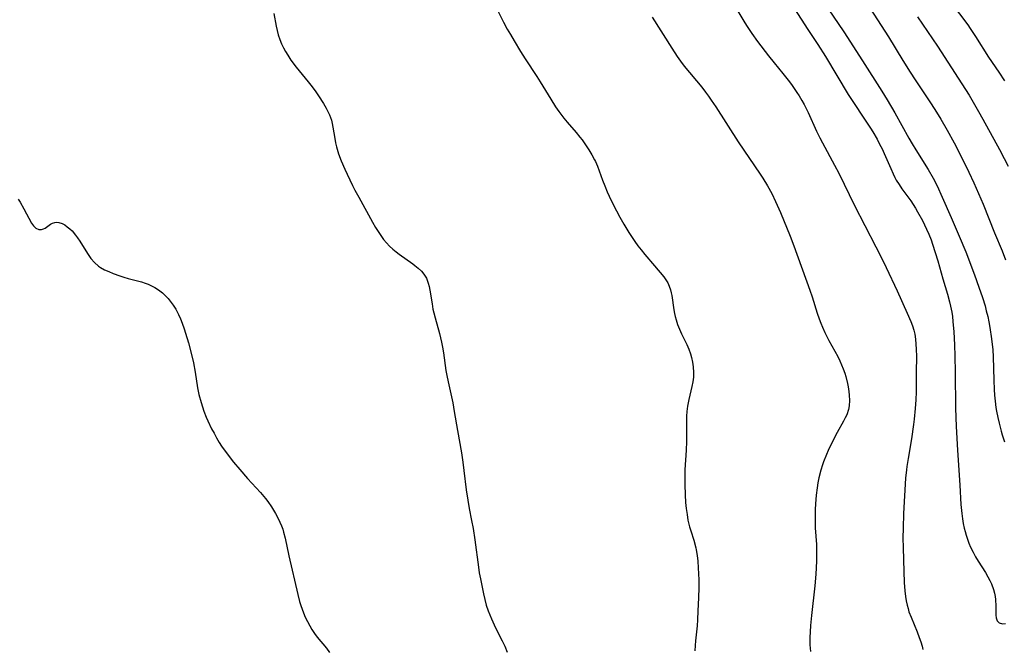
# Model space of a CAD drawing. Units: inches. Extents: x 2029305 to 2034716, y 194677 to 200189.
# Drawn here: x 2032750 to 2032902, y 195656 to 195752 of the extents above; entities that cross this region are included whole.
import ezdxf

# ---------------------------------------------------------------- set-up
doc = ezdxf.new("R2010")
doc.units = ezdxf.units.IN
doc.header["$MEASUREMENT"] = 0
doc.layers.add('c_12_T14S_R17E', color=229, linetype='Continuous')

msp = doc.modelspace()

# ---------------------------------------------------------------- linework, layer by layer
at = {"layer": 'c_12_T14S_R17E'}
for points in [[(2032823.38, 195754.16, 978), (2032824.42, 195752.1, 978), (2032825, 195751.02, 978), (2032825.47, 195750.17, 978), (2032826.05, 195749.19, 978), (2032827.04, 195747.55, 978), (2032827.73, 195746.44, 978), (2032829.54, 195743.7, 978), (2032830.06, 195742.88, 978), (2032831.68, 195740.22, 978), (2032832.4, 195739.07, 978), (2032832.93, 195738.31, 978), (2032833.69, 195737.3, 978), (2032834.19, 195736.7, 978), (2032835.6, 195735.07, 978), (2032836.18, 195734.38, 978), (2032836.5, 195733.98, 978), (2032837.06, 195733.19, 978), (2032837.57, 195732.42, 978), (2032838.03, 195731.67, 978), (2032838.44, 195730.9, 978), (2032838.57, 195730.62, 978), (2032838.88, 195729.89, 978), (2032839.64, 195727.78, 978), (2032839.99, 195726.87, 978), (2032840.37, 195725.97, 978), (2032840.69, 195725.27, 978), (2032841.31, 195724.02, 978), (2032842.34, 195722.06, 978), (2032842.95, 195720.96, 978), (2032843.72, 195719.68, 978), (2032844.31, 195718.78, 978), (2032844.63, 195718.31, 978), (2032845.11, 195717.67, 978), (2032845.59, 195717.04, 978), (2032846.19, 195716.31, 978), (2032847.66, 195714.58, 978), (2032849.09, 195712.88, 978), (2032849.42, 195712.42, 978), (2032849.71, 195711.94, 978), (2032849.93, 195711.43, 978), (2032850.1, 195710.88, 978), (2032850.21, 195710.43, 978), (2032850.31, 195709.98, 978), (2032850.62, 195707.8, 978), (2032850.72, 195707.25, 978), (2032850.83, 195706.74, 978), (2032850.97, 195706.24, 978), (2032851.21, 195705.53, 978), (2032851.48, 195704.83, 978), (2032851.8, 195704.12, 978), (2032852.62, 195702.44, 978), (2032852.92, 195701.74, 978), (2032853.19, 195701.03, 978), (2032853.36, 195700.44, 978), (2032853.53, 195699.72, 978), (2032853.63, 195699, 978), (2032853.68, 195698.13, 978), (2032853.64, 195697.42, 978), (2032853.54, 195696.72, 978), (2032853.4, 195696.01, 978), (2032852.93, 195693.98, 978), (2032852.74, 195692.97, 978), (2032852.64, 195692.13, 978), (2032852.6, 195691.4, 978), (2032852.59, 195690.84, 978), (2032852.6, 195688.47, 978), (2032852.59, 195687.54, 978), (2032852.53, 195686.19, 978), (2032852.32, 195683.15, 978), (2032852.3, 195682.37, 978), (2032852.3, 195680.9, 978), (2032852.36, 195679.29, 978), (2032852.44, 195678.15, 978), (2032852.53, 195677.22, 978), (2032852.66, 195676.28, 978), (2032852.81, 195675.4, 978), (2032853.06, 195674.36, 978), (2032853.23, 195673.75, 978), (2032853.69, 195672.31, 978), (2032854.01, 195671.15, 978), (2032854.08, 195670.82, 978), (2032854.23, 195669.95, 978), (2032854.32, 195669.07, 978), (2032854.4, 195668.06, 978), (2032854.46, 195666.21, 978), (2032854.46, 195665.02, 978), (2032854.43, 195663.46, 978), (2032854.35, 195661.43, 978), (2032854.28, 195660.07, 978), (2032854.2, 195659.12, 978), (2032853.95, 195656.84, 978), (2032853.89, 195656.12, 978), (2032853.86, 195655.27, 978)], [(2032859.72, 195755.07, 974), (2032861.39, 195752.25, 974), (2032861.81, 195751.59, 974), (2032862.64, 195750.35, 974), (2032863.53, 195749.13, 974), (2032865.22, 195746.91, 974), (2032866.09, 195745.82, 974), (2032867.43, 195744.19, 974), (2032868.24, 195743.14, 974), (2032868.72, 195742.5, 974), (2032869.58, 195741.27, 974), (2032869.91, 195740.76, 974), (2032870.34, 195740.03, 974), (2032870.67, 195739.41, 974), (2032871.29, 195738.17, 974), (2032872.61, 195735.31, 974), (2032873.11, 195734.27, 974), (2032873.52, 195733.49, 974), (2032875.37, 195730.09, 974), (2032876.02, 195728.85, 974), (2032878.46, 195723.85, 974), (2032880.05, 195720.76, 974), (2032881.75, 195717.51, 974), (2032882.45, 195716.12, 974), (2032883.32, 195714.31, 974), (2032885, 195710.7, 974), (2032886.55, 195707.29, 974), (2032887.12, 195705.98, 974), (2032887.36, 195705.33, 974), (2032887.56, 195704.66, 974), (2032887.71, 195704.04, 974), (2032887.83, 195703.29, 974), (2032887.9, 195702.5, 974), (2032887.94, 195701.71, 974), (2032887.96, 195700.61, 974), (2032887.92, 195698.17, 974), (2032887.91, 195695.17, 974), (2032887.87, 195693.94, 974), (2032887.78, 195692.59, 974), (2032887.63, 195690.95, 974), (2032887.53, 195690.11, 974), (2032887.22, 195687.94, 974), (2032886.68, 195684.89, 974), (2032886.49, 195683.67, 974), (2032886.42, 195683.13, 974), (2032886.31, 195681.89, 974), (2032885.99, 195676.41, 974), (2032885.91, 195674.15, 974), (2032885.9, 195672.68, 974), (2032885.93, 195671.15, 974), (2032886.04, 195667.51, 974), (2032886.11, 195665.81, 974), (2032886.2, 195664.51, 974), (2032886.3, 195663.63, 974), (2032886.4, 195662.96, 974), (2032886.54, 195662.3, 974), (2032886.68, 195661.79, 974), (2032886.83, 195661.29, 974), (2032887.14, 195660.47, 974), (2032888.09, 195658.19, 974), (2032888.42, 195657.33, 974), (2032888.64, 195656.67, 974), (2032888.85, 195655.99, 974), (2032888.97, 195655.51, 974)], [(2032869.21, 195754.13, 972), (2032871.27, 195750.97, 972), (2032872.82, 195748.63, 972), (2032873.98, 195746.78, 972), (2032877.49, 195740.97, 972), (2032878.18, 195739.89, 972), (2032879.99, 195737.15, 972), (2032880.91, 195735.74, 972), (2032881.26, 195735.18, 972), (2032881.92, 195734.06, 972), (2032882.31, 195733.32, 972), (2032882.69, 195732.58, 972), (2032883.03, 195731.84, 972), (2032884.01, 195729.54, 972), (2032884.38, 195728.72, 972), (2032884.65, 195728.17, 972), (2032884.88, 195727.76, 972), (2032885.3, 195727.08, 972), (2032885.74, 195726.42, 972), (2032887.11, 195724.56, 972), (2032887.47, 195724.01, 972), (2032887.82, 195723.46, 972), (2032888.15, 195722.89, 972), (2032888.89, 195721.53, 972), (2032889.54, 195720.2, 972), (2032889.88, 195719.44, 972), (2032890.23, 195718.56, 972), (2032890.46, 195717.92, 972), (2032890.88, 195716.64, 972), (2032891.26, 195715.34, 972), (2032892.04, 195712.55, 972), (2032892.74, 195710.18, 972), (2032893.05, 195709.02, 972), (2032893.21, 195708.37, 972), (2032893.4, 195707.41, 972), (2032893.51, 195706.74, 972), (2032893.6, 195705.97, 972), (2032893.72, 195704.42, 972), (2032893.83, 195702.4, 972), (2032893.89, 195700.67, 972), (2032893.94, 195698.17, 972), (2032893.99, 195692.65, 972), (2032894.1, 195689.84, 972), (2032894.28, 195686.16, 972), (2032894.68, 195680.81, 972), (2032894.83, 195677.84, 972), (2032894.95, 195676.41, 972), (2032895.06, 195675.6, 972), (2032895.17, 195674.89, 972), (2032895.32, 195674.18, 972), (2032895.46, 195673.64, 972), (2032895.61, 195673.1, 972), (2032895.82, 195672.47, 972), (2032896.06, 195671.85, 972), (2032896.32, 195671.25, 972), (2032896.71, 195670.47, 972), (2032897.09, 195669.78, 972), (2032897.49, 195669.11, 972), (2032898.59, 195667.36, 972), (2032898.99, 195666.66, 972), (2032899.28, 195666.13, 972), (2032899.53, 195665.58, 972), (2032899.82, 195664.75, 972), (2032899.97, 195664.19, 972), (2032900.07, 195663.63, 972), (2032900.12, 195663.2, 972), (2032900.19, 195662.18, 972), (2032900.21, 195660.8, 972), (2032900.23, 195660.37, 972), (2032900.38, 195659.9, 972), (2032900.69, 195659.59, 972), (2032901.21, 195659.45, 972), (2032901.71, 195659.47, 972)], [(2032874.38, 195754.15, 970), (2032876.8, 195750.57, 970), (2032879.69, 195746.14, 970), (2032882.67, 195741.44, 970), (2032883.49, 195740.12, 970), (2032884.65, 195738.11, 970), (2032886.83, 195734.22, 970), (2032887.34, 195733.33, 970), (2032887.9, 195732.41, 970), (2032889.8, 195729.39, 970), (2032890.56, 195728.06, 970), (2032891.16, 195726.88, 970), (2032891.96, 195725.16, 970), (2032893.31, 195721.99, 970), (2032894.55, 195719.15, 970), (2032895.56, 195716.7, 970), (2032896.91, 195713.16, 970), (2032897.58, 195711.29, 970), (2032898.14, 195709.67, 970), (2032898.53, 195708.41, 970), (2032898.73, 195707.66, 970), (2032898.94, 195706.79, 970), (2032899.11, 195705.93, 970), (2032899.27, 195705.07, 970), (2032899.53, 195703.32, 970), (2032899.72, 195701.64, 970), (2032899.79, 195700.54, 970), (2032899.89, 195696.98, 970), (2032899.95, 195695.55, 970), (2032900.01, 195694.66, 970), (2032900.09, 195693.71, 970), (2032900.21, 195692.77, 970), (2032900.31, 195692.17, 970), (2032900.49, 195691.22, 970), (2032900.7, 195690.33, 970), (2032901.02, 195689.13, 970), (2032901.19, 195688.57, 970), (2032901.55, 195687.47, 970)], [(2032880.29, 195755.08, 968), (2032883.67, 195749.83, 968), (2032885.87, 195746.2, 968), (2032887, 195744.4, 968), (2032887.76, 195743.23, 968), (2032890.06, 195739.82, 968), (2032890.8, 195738.66, 968), (2032891.73, 195737.14, 968), (2032892.7, 195735.47, 968), (2032893.77, 195733.49, 968), (2032895.21, 195730.69, 968), (2032896.06, 195728.97, 968), (2032896.82, 195727.33, 968), (2032898.24, 195724.06, 968), (2032899.99, 195719.65, 968), (2032901.16, 195716.85, 968), (2032901.71, 195715.51, 968)], [(2032893.33, 195755.07, 964), (2032895.87, 195751.66, 964), (2032896.27, 195751.1, 964), (2032897.09, 195749.87, 964), (2032899.08, 195746.72, 964), (2032900.64, 195744.41, 964), (2032901.52, 195743.07, 964)], [(2032789.04, 195753.44, 980), (2032789.43, 195751.45, 980), (2032789.58, 195750.79, 980), (2032789.75, 195750.14, 980), (2032790, 195749.4, 980), (2032790.25, 195748.76, 980), (2032790.55, 195748.13, 980), (2032790.86, 195747.55, 980), (2032791.19, 195746.98, 980), (2032791.69, 195746.22, 980), (2032792.49, 195745.17, 980), (2032794.34, 195742.9, 980), (2032794.94, 195742.14, 980), (2032795.52, 195741.36, 980), (2032795.94, 195740.75, 980), (2032796.69, 195739.58, 980), (2032797.11, 195738.85, 980), (2032797.38, 195738.34, 980), (2032797.62, 195737.82, 980), (2032797.92, 195736.98, 980), (2032798.05, 195736.46, 980), (2032798.16, 195735.93, 980), (2032798.43, 195734.15, 980), (2032798.57, 195733.48, 980), (2032798.7, 195732.91, 980), (2032799.03, 195731.81, 980), (2032799.41, 195730.75, 980), (2032799.97, 195729.45, 980), (2032800.34, 195728.66, 980), (2032801.17, 195726.92, 980), (2032801.54, 195726.2, 980), (2032802.12, 195725.12, 980), (2032804.26, 195721.28, 980), (2032804.72, 195720.48, 980), (2032805.42, 195719.37, 980), (2032805.96, 195718.62, 980), (2032806.41, 195718.09, 980), (2032806.89, 195717.59, 980), (2032807.39, 195717.14, 980), (2032807.88, 195716.74, 980), (2032808.37, 195716.36, 980), (2032810.45, 195714.88, 980), (2032810.77, 195714.64, 980), (2032811.29, 195714.2, 980), (2032811.77, 195713.74, 980), (2032812.16, 195713.27, 980), (2032812.54, 195712.66, 980), (2032812.84, 195711.89, 980), (2032812.98, 195711.38, 980), (2032813.09, 195710.84, 980), (2032813.42, 195708.69, 980), (2032813.56, 195707.91, 980), (2032813.68, 195707.33, 980), (2032813.88, 195706.55, 980), (2032814.55, 195704.13, 980), (2032814.86, 195702.79, 980), (2032815.01, 195702.04, 980), (2032815.17, 195701.19, 980), (2032815.55, 195698.43, 980), (2032815.69, 195697.67, 980), (2032815.88, 195696.73, 980), (2032816.59, 195693.47, 980), (2032816.84, 195692.14, 980), (2032817.31, 195689.19, 980), (2032817.93, 195685.77, 980), (2032818.16, 195684.33, 980), (2032818.33, 195683.06, 980), (2032818.67, 195680.1, 980), (2032818.9, 195678.49, 980), (2032819.12, 195677.22, 980), (2032819.51, 195675.36, 980), (2032819.75, 195674.1, 980), (2032820.01, 195672.4, 980), (2032820.55, 195668.17, 980), (2032820.69, 195667.32, 980), (2032820.86, 195666.37, 980), (2032821.32, 195664.07, 980), (2032821.52, 195663.2, 980), (2032821.76, 195662.34, 980), (2032822.05, 195661.45, 980), (2032822.56, 195660.2, 980), (2032822.97, 195659.29, 980), (2032823.23, 195658.75, 980), (2032824.23, 195656.81, 980), (2032824.62, 195655.99, 980), (2032824.96, 195655.1, 980)], [(2032847.32, 195752.86, 976), (2032850.31, 195748.07, 976), (2032851.14, 195746.81, 976), (2032851.65, 195746.09, 976), (2032852.24, 195745.33, 976), (2032854.93, 195742.05, 976), (2032855.51, 195741.31, 976), (2032855.95, 195740.7, 976), (2032856.38, 195740.09, 976), (2032857.08, 195739.04, 976), (2032860.54, 195733.67, 976), (2032863.93, 195728.7, 976), (2032864.35, 195728.06, 976), (2032865.06, 195726.89, 976), (2032865.71, 195725.69, 976), (2032866.3, 195724.49, 976), (2032867.04, 195722.78, 976), (2032868.53, 195719.14, 976), (2032869.1, 195717.66, 976), (2032871.57, 195710.83, 976), (2032871.92, 195709.8, 976), (2032872.72, 195707.28, 976), (2032873.02, 195706.42, 976), (2032873.27, 195705.76, 976), (2032873.54, 195705.1, 976), (2032873.89, 195704.3, 976), (2032874.19, 195703.68, 976), (2032874.51, 195703.08, 976), (2032875.86, 195700.58, 976), (2032876.17, 195699.95, 976), (2032876.46, 195699.31, 976), (2032876.72, 195698.69, 976), (2032876.94, 195698.06, 976), (2032877.1, 195697.52, 976), (2032877.37, 195696.46, 976), (2032877.47, 195695.95, 976), (2032877.58, 195695.23, 976), (2032877.64, 195694.65, 976), (2032877.68, 195693.81, 976), (2032877.63, 195692.99, 976), (2032877.52, 195692.44, 976), (2032877.24, 195691.64, 976), (2032877.01, 195691.15, 976), (2032876.76, 195690.66, 976), (2032875.79, 195688.88, 976), (2032875.18, 195687.72, 976), (2032874.41, 195686.14, 976), (2032874.13, 195685.52, 976), (2032873.68, 195684.41, 976), (2032873.51, 195683.92, 976), (2032873.24, 195683.08, 976), (2032872.96, 195681.92, 976), (2032872.81, 195681.14, 976), (2032872.69, 195680.36, 976), (2032872.56, 195679.27, 976), (2032872.44, 195677.92, 976), (2032872.39, 195677.05, 976), (2032872.37, 195676.18, 976), (2032872.37, 195675.31, 976), (2032872.41, 195674.21, 976), (2032872.58, 195671.66, 976), (2032872.6, 195671.15, 976), (2032872.6, 195669.87, 976), (2032872.58, 195669.1, 976), (2032872.47, 195667.1, 976), (2032872.34, 195665.27, 976), (2032871.83, 195660.74, 976), (2032871.68, 195659.17, 976), (2032871.61, 195658.22, 976), (2032871.58, 195657.33, 976), (2032871.59, 195656.2, 976), (2032871.67, 195655.2, 976)], [(2032888.16, 195752.93, 966), (2032891.2, 195748.37, 966), (2032894.97, 195742.61, 966), (2032896.07, 195740.83, 966), (2032897.55, 195738.32, 966), (2032898.21, 195737.14, 966), (2032900.74, 195732.5, 966), (2032901.48, 195731.11, 966), (2032902.07, 195729.9, 966)], [(2032749.72, 195724.81, 982), (2032750.01, 195724.35, 982), (2032750.58, 195723.36, 982), (2032751.78, 195721.15, 982), (2032752.06, 195720.73, 982), (2032752.42, 195720.35, 982), (2032752.88, 195720.14, 982), (2032753.31, 195720.14, 982), (2032753.6, 195720.24, 982), (2032753.87, 195720.39, 982), (2032754.68, 195720.97, 982), (2032754.97, 195721.13, 982), (2032755.36, 195721.25, 982), (2032755.65, 195721.28, 982), (2032755.98, 195721.25, 982), (2032756.48, 195721.08, 982), (2032756.88, 195720.86, 982), (2032757.27, 195720.58, 982), (2032757.64, 195720.28, 982), (2032758, 195719.93, 982), (2032758.54, 195719.3, 982), (2032758.83, 195718.9, 982), (2032759.2, 195718.36, 982), (2032760.38, 195716.45, 982), (2032760.88, 195715.72, 982), (2032761.43, 195715.08, 982), (2032762.06, 195714.52, 982), (2032762.36, 195714.32, 982), (2032762.98, 195713.97, 982), (2032763.64, 195713.67, 982), (2032764.33, 195713.4, 982), (2032765.37, 195713.04, 982), (2032765.99, 195712.83, 982), (2032766.62, 195712.64, 982), (2032768.71, 195712.08, 982), (2032769.25, 195711.9, 982), (2032769.7, 195711.74, 982), (2032770.13, 195711.56, 982), (2032770.73, 195711.23, 982), (2032771.31, 195710.85, 982), (2032771.9, 195710.39, 982), (2032772.46, 195709.87, 982), (2032772.78, 195709.53, 982), (2032773.12, 195709.12, 982), (2032773.57, 195708.51, 982), (2032773.97, 195707.87, 982), (2032774.39, 195707.08, 982), (2032774.68, 195706.42, 982), (2032774.95, 195705.75, 982), (2032775.25, 195704.89, 982), (2032775.47, 195704.22, 982), (2032775.92, 195702.71, 982), (2032776.35, 195701.12, 982), (2032776.7, 195699.62, 982), (2032776.97, 195698.18, 982), (2032777.31, 195695.78, 982), (2032777.52, 195694.75, 982), (2032777.86, 195693.52, 982), (2032778.08, 195692.86, 982), (2032778.31, 195692.19, 982), (2032778.66, 195691.29, 982), (2032778.92, 195690.68, 982), (2032779.49, 195689.49, 982), (2032779.87, 195688.78, 982), (2032780.26, 195688.08, 982), (2032780.67, 195687.38, 982), (2032781.03, 195686.82, 982), (2032781.87, 195685.62, 982), (2032782.85, 195684.34, 982), (2032783.81, 195683.2, 982), (2032785.02, 195681.84, 982), (2032787.03, 195679.66, 982), (2032787.77, 195678.76, 982), (2032788.12, 195678.3, 982), (2032788.69, 195677.44, 982), (2032789.31, 195676.43, 982), (2032789.73, 195675.66, 982), (2032790, 195675.1, 982), (2032790.23, 195674.55, 982), (2032790.42, 195674, 982), (2032790.56, 195673.54, 982), (2032790.79, 195672.61, 982), (2032791.35, 195669.89, 982), (2032792.73, 195663.98, 982), (2032793.03, 195662.86, 982), (2032793.21, 195662.26, 982), (2032793.4, 195661.7, 982), (2032793.62, 195661.15, 982), (2032793.9, 195660.48, 982), (2032794.22, 195659.81, 982), (2032794.58, 195659.12, 982), (2032794.91, 195658.56, 982), (2032795.31, 195657.96, 982), (2032795.74, 195657.38, 982), (2032797.16, 195655.69, 982), (2032797.64, 195655.03, 982)]]:
    msp.add_polyline3d(points, dxfattribs=at)

doc.saveas('drawing.dxf')
